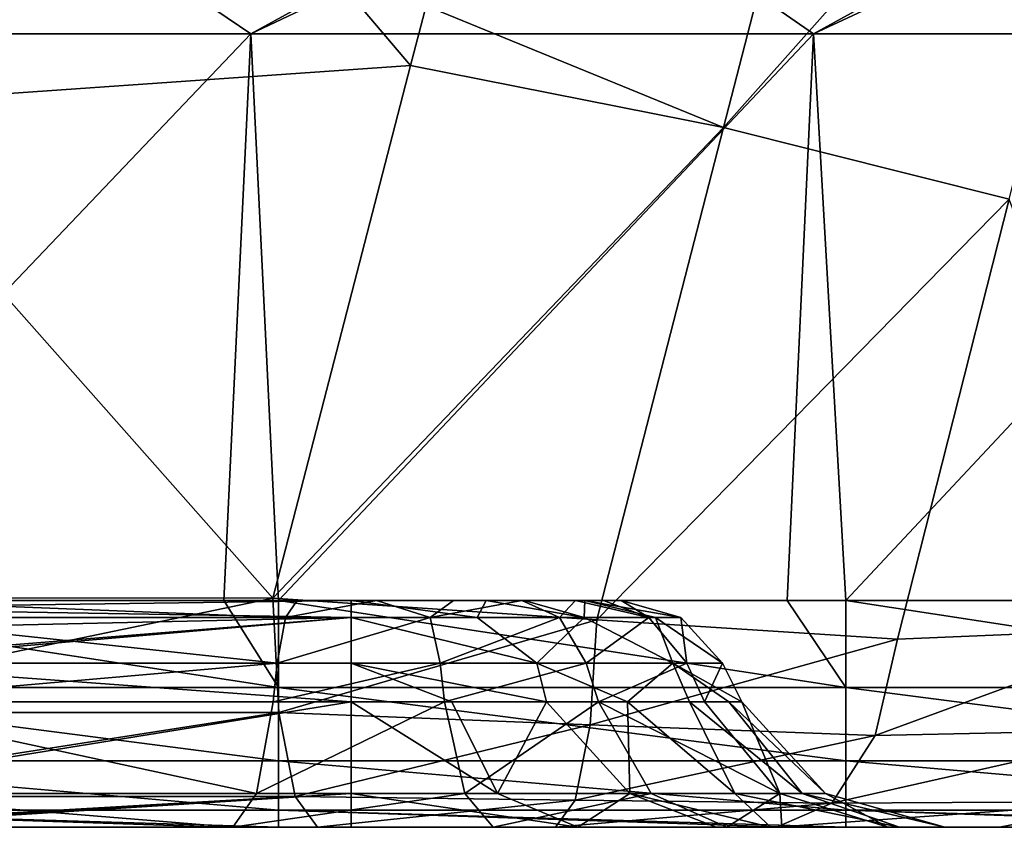
# Model space of a CAD drawing. Units: millimetres. Extents: x -252 to 252, y 0 to 160.
# Drawn here: x -186 to -177, y 0 to 7 of the extents above; entities that cross this region are included whole.
import ezdxf

# ---------------------------------------------------------------- set-up
doc = ezdxf.new("R2010")
doc.units = ezdxf.units.MM
doc.header["$LTSCALE"] = 65.185185
for name, color, linetype in [('1', 7, 'CONTINUOUS'), ('162', 7, 'CONTINUOUS'), ('195', 7, 'CONTINUOUS'), ('199', 7, 'CONTINUOUS'), ('2', 7, 'CONTINUOUS'), ('200', 7, 'CONTINUOUS'), ('201', 7, 'CONTINUOUS'), ('21', 7, 'CONTINUOUS'), ('27', 7, 'CONTINUOUS'), ('3', 7, 'CONTINUOUS'), ('62', 7, 'CONTINUOUS'), ('63', 7, 'CONTINUOUS'), ('64', 7, 'CONTINUOUS'), ('68', 7, 'CONTINUOUS'), ('69', 7, 'CONTINUOUS'), ('72', 7, 'CONTINUOUS'), ('73', 7, 'CONTINUOUS'), ('74', 7, 'CONTINUOUS'), ('75', 7, 'CONTINUOUS'), ('76', 7, 'CONTINUOUS'), ('80', 7, 'CONTINUOUS'), ('81', 7, 'CONTINUOUS'), ('82', 7, 'CONTINUOUS'), ('83', 7, 'CONTINUOUS'), ('84', 7, 'CONTINUOUS')]:
    doc.layers.add(name, color=color, linetype=linetype)

msp = doc.modelspace()

# ---------------------------------------------------------------- linework, layer by layer
at = {"layer": '1', "linetype": 'Continuous'}
for points in [[(-187.2204, 6.3679, 15.671), (-182.1585, 6.7182, 16.6914), (-186.0164, 11.257, 15.8049), (-187.2204, 6.3679, 15.671)], [(-182.1585, 6.7182, 16.6914), (-182.0204, 7.247, 16.7082), (-186.0164, 11.257, 15.8049), (-182.1585, 6.7182, 16.6914)], [(-187.2204, 6.3679, 15.671), (-183.3724, 2.0225, 16.5213), (-182.1585, 6.7182, 16.6914), (-187.2204, 6.3679, 15.671)], [(-187.8653, 2.0229, 15.605), (-183.3724, 2.0225, 16.5213), (-187.2204, 6.3679, 15.671), (-187.8653, 2.0229, 15.605)]]:
    msp.add_3dface(points, dxfattribs=at)
at = {"layer": '162', "linetype": 'Continuous'}
msp.add_3dface([(-176.8806, 5.5398, 15.6197), (-177.864, 1.66, 15.4649), (-175.4733, 1.7606, 14.3432), (-176.8806, 5.5398, 15.6197)], dxfattribs=at)
at = {"layer": '195', "linetype": 'Continuous'}
for points in [[(-188.3286, 2, -30), (-183.8039, 2, -30), (-183.3236, 1.2346, -29.8478), (-188.3286, 2, -30)], [(-188.3286, 1.2346, -29.8478), (-188.3286, 2, -30), (-183.3236, 1.2346, -29.8478), (-188.3286, 1.2346, -29.8478)], [(-183.8039, 2, -30), (-183.3236, 2, -30), (-183.3236, 1.2346, -29.8478), (-183.8039, 2, -30)], [(-183.3236, 2, -30), (-178.8362, 2, -30), (-178.3186, 1.2346, -29.8478), (-183.3236, 2, -30)], [(-183.3236, 1.2346, -29.8478), (-183.3236, 2, -30), (-178.3186, 1.2346, -29.8478), (-183.3236, 1.2346, -29.8478)], [(-178.8362, 2, -30), (-178.3186, 2, -30), (-178.3186, 1.2346, -29.8478), (-178.8362, 2, -30)], [(-178.3186, 2, -30), (-173.8685, 2, -30), (-173.3136, 1.2346, -29.8478), (-178.3186, 2, -30)], [(-178.3186, 1.2346, -29.8478), (-178.3186, 2, -30), (-173.3136, 1.2346, -29.8478), (-178.3186, 1.2346, -29.8478)], [(-188.3286, 0.5858, -29.4142), (-188.3286, 1.2346, -29.8478), (-183.3236, 0.5858, -29.4142), (-188.3286, 0.5858, -29.4142)], [(-183.3236, 0.5858, -29.4142), (-188.3286, 1.2346, -29.8478), (-183.3236, 1.2346, -29.8478), (-183.3236, 0.5858, -29.4142)], [(-183.3236, 0.5858, -29.4142), (-183.3236, 1.2346, -29.8478), (-178.3186, 0.5858, -29.4142), (-183.3236, 0.5858, -29.4142)], [(-178.3186, 0.5858, -29.4142), (-183.3236, 1.2346, -29.8478), (-178.3186, 1.2346, -29.8478), (-178.3186, 0.5858, -29.4142)], [(-178.3186, 0.5858, -29.4142), (-178.3186, 1.2346, -29.8478), (-173.3136, 0.5858, -29.4142), (-178.3186, 0.5858, -29.4142)], [(-173.3136, 0.5858, -29.4142), (-178.3186, 1.2346, -29.8478), (-173.3136, 1.2346, -29.8478), (-173.3136, 0.5858, -29.4142)], [(-188.3286, 0.1522, -28.7654), (-188.3286, 0.5858, -29.4142), (-183.3236, 0.1522, -28.7654), (-188.3286, 0.1522, -28.7654)], [(-183.3236, 0.1522, -28.7654), (-188.3286, 0.5858, -29.4142), (-183.3236, 0.5858, -29.4142), (-183.3236, 0.1522, -28.7654)], [(-183.3236, 0.1522, -28.7654), (-183.3236, 0.5858, -29.4142), (-178.3186, 0.1522, -28.7654), (-183.3236, 0.1522, -28.7654)], [(-178.3186, 0.1522, -28.7654), (-183.3236, 0.5858, -29.4142), (-178.3186, 0.5858, -29.4142), (-178.3186, 0.1522, -28.7654)], [(-178.3186, 0.1522, -28.7654), (-178.3186, 0.5858, -29.4142), (-173.3136, 0.1522, -28.7654), (-178.3186, 0.1522, -28.7654)], [(-173.3136, 0.1522, -28.7654), (-178.3186, 0.5858, -29.4142), (-173.3136, 0.5858, -29.4142), (-173.3136, 0.1522, -28.7654)], [(-183.3236, 0, -28), (-183.8039, 0, -28), (-188.3286, 0.1522, -28.7654), (-183.3236, 0, -28)], [(-183.3236, 0, -28), (-188.3286, 0.1522, -28.7654), (-183.3236, 0.1522, -28.7654), (-183.3236, 0, -28)], [(-183.8039, 0, -28), (-188.3286, 0, -28), (-188.3286, 0.1522, -28.7654), (-183.8039, 0, -28)], [(-178.3186, 0, -28), (-178.8362, 0, -28), (-183.3236, 0.1522, -28.7654), (-178.3186, 0, -28)], [(-178.3186, 0, -28), (-183.3236, 0.1522, -28.7654), (-178.3186, 0.1522, -28.7654), (-178.3186, 0, -28)], [(-178.8362, 0, -28), (-183.3236, 0, -28), (-183.3236, 0.1522, -28.7654), (-178.8362, 0, -28)], [(-173.3136, 0, -28), (-173.8685, 0, -28), (-178.3186, 0.1522, -28.7654), (-173.3136, 0, -28)], [(-173.3136, 0, -28), (-178.3186, 0.1522, -28.7654), (-173.3136, 0.1522, -28.7654), (-173.3136, 0, -28)], [(-173.8685, 0, -28), (-178.3186, 0, -28), (-178.3186, 0.1522, -28.7654), (-173.8685, 0, -28)]]:
    msp.add_3dface(points, dxfattribs=at)
at = {"layer": '199', "linetype": 'Continuous'}
for points in [[(-183.3724, 2.0225, 16.5213), (-187.8653, 2.0229, 15.605), (-188.2215, 1.0133, 15.2657), (-183.3724, 2.0225, 16.5213)], [(-183.3724, 2.0225, 16.5213), (-188.2215, 1.0133, 15.2657), (-183.3209, 1.013, 16.2661), (-183.3724, 2.0225, 16.5213)], [(-188.2215, 1.0133, 15.2657), (-188.073, 0.2718, 14.5479), (-183.3209, 1.013, 16.2661), (-188.2215, 1.0133, 15.2657)], [(-183.3209, 1.013, 16.2661), (-188.073, 0.2718, 14.5479), (-183.1761, 0.2717, 15.5475), (-183.3209, 1.013, 16.2661)], [(-188.073, 0.2718, 14.5479), (-187.8692, 0, 13.5622), (-183.1761, 0.2717, 15.5475), (-188.073, 0.2718, 14.5479)], [(-187.8692, 0, 13.5622), (-187.4609, 0, 13.6466), (-183.1761, 0.2717, 15.5475), (-187.8692, 0, 13.5622)], [(-187.4609, 0, 13.6466), (-182.9774, 0, 14.5608), (-183.1761, 0.2717, 15.5475), (-187.4609, 0, 13.6466)]]:
    msp.add_3dface(points, dxfattribs=at)
at = {"layer": '2', "linetype": 'Continuous'}
for points in [[(-183.8039, 0, -28), (-185.685, 0, -27.0622), (-188.3286, 0, -28), (-183.8039, 0, -28)], [(-187.594, 0, 8.7741), (-183.7259, 0, 9.5684), (-186.0623, 0, 12.9778), (-187.594, 0, 8.7741)], [(-186.0623, 0, 12.9778), (-182.9774, 0, 14.5608), (-187.4609, 0, 13.6466), (-186.0623, 0, 12.9778)], [(-187.3466, 0, -23.2361), (-185.685, 0, -27.0622), (-182.6833, 0, -23.2361), (-187.3466, 0, -23.2361)], [(-186.0623, 0, 12.9778), (-183.7259, 0, 9.5684), (-181.4615, 0, 12.9778), (-186.0623, 0, 12.9778)], [(-186.0623, 0, 12.9778), (-181.4615, 0, 12.9778), (-182.9774, 0, 14.5608), (-186.0623, 0, 12.9778)], [(-185.685, 0, -27.0622), (-180.7334, 0, -27.0622), (-182.6833, 0, -23.2361), (-185.685, 0, -27.0622)], [(-180.7334, 0, -27.0622), (-185.685, 0, -27.0622), (-183.3236, 0, -28), (-180.7334, 0, -27.0622)], [(-183.3236, 0, -28), (-185.685, 0, -27.0622), (-183.8039, 0, -28), (-183.3236, 0, -28)], [(-183.7259, 0, 9.5684), (-181.4293, 0, 9.5208), (-181.4615, 0, 12.9778), (-183.7259, 0, 9.5684)], [(-178.8362, 0, -28), (-180.7334, 0, -27.0622), (-183.3236, 0, -28), (-178.8362, 0, -28)], [(-182.9774, 0, 14.5608), (-181.4615, 0, 12.9778), (-180.8791, 0, 14.5783), (-182.9774, 0, 14.5608)], [(-182.6833, 0, -23.2361), (-180.7334, 0, -27.0622), (-180.6825, 0, -22.8387), (-182.6833, 0, -23.2361)], [(-179.3694, 0, 8.4911), (-178.8835, 0, 8.0396), (-181.4615, 0, 12.9778), (-179.3694, 0, 8.4911)], [(-181.4615, 0, 12.9778), (-178.8835, 0, 8.0396), (-176.9635, 0, 12.7789), (-181.4615, 0, 12.9778)], [(-181.4293, 0, 9.5208), (-179.3694, 0, 8.4911), (-181.4615, 0, 12.9778), (-181.4293, 0, 9.5208)], [(-181.4615, 0, 12.9778), (-176.9635, 0, 12.7789), (-180.8791, 0, 14.5783), (-181.4615, 0, 12.9778)], [(-180.8791, 0, 14.5783), (-176.9635, 0, 12.7789), (-178.9316, 0, 13.8082), (-180.8791, 0, 14.5783)], [(-180.7334, 0, -27.0622), (-175.7818, 0, -27.0622), (-180.6825, 0, -22.8387), (-180.7334, 0, -27.0622)], [(-175.7818, 0, -27.0622), (-180.7334, 0, -27.0622), (-178.3186, 0, -28), (-175.7818, 0, -27.0622)], [(-178.3186, 0, -28), (-180.7334, 0, -27.0622), (-178.8362, 0, -28), (-178.3186, 0, -28)], [(-180.6825, 0, -22.8387), (-175.7818, 0, -27.0622), (-179.4623, 0, -22.1281), (-180.6825, 0, -22.8387)], [(-179.4623, 0, -22.1281), (-175.7818, 0, -27.0622), (-174.8536, 0, -22.0572), (-179.4623, 0, -22.1281)], [(-179.4623, 0, -22.1281), (-174.8536, 0, -22.0572), (-178.9812, 0, -21.7028), (-179.4623, 0, -22.1281)], [(-178.9812, 0, -21.7028), (-174.8536, 0, -22.0572), (-177.8451, 0, -20.0019), (-178.9812, 0, -21.7028)], [(-178.8835, 0, 8.0396), (-174.7188, 0, 7.9728), (-176.9635, 0, 12.7789), (-178.8835, 0, 8.0396)], [(-174.7188, 0, 7.9728), (-178.8835, 0, 8.0396), (-177.9505, 0, 6.6768), (-174.7188, 0, 7.9728)], [(-173.8685, 0, -28), (-175.7818, 0, -27.0622), (-178.3186, 0, -28), (-173.8685, 0, -28)], [(-177.4472, 0, 4.4372), (-174.7188, 0, 7.9728), (-177.9505, 0, 6.6768), (-177.4472, 0, 4.4372)], [(-177.8451, 0, -20.0019), (-174.8536, 0, -22.0572), (-177.4472, 0, -18), (-177.8451, 0, -20.0019)], [(-172.7481, 0, 2.9678), (-174.7188, 0, 7.9728), (-177.4472, 0, 4.4372), (-172.7481, 0, 2.9678)], [(-177.4472, 0, 2.9678), (-172.7481, 0, 2.9678), (-177.4472, 0, 4.4372), (-177.4472, 0, 2.9678)], [(-172.7481, 0, 2.9678), (-177.4472, 0, 2.9678), (-172.7481, 0, -2.0372), (-172.7481, 0, 2.9678)], [(-172.7481, 0, -2.0372), (-177.4472, 0, 2.9678), (-177.4472, 0, -0.5628), (-172.7481, 0, -2.0372)], [(-177.4472, 0, -18), (-174.8536, 0, -22.0572), (-177.4472, 0, -17.0522), (-177.4472, 0, -18)], [(-177.4472, 0, -17.0522), (-174.8536, 0, -22.0572), (-172.7481, 0, -17.0522), (-177.4472, 0, -17.0522)], [(-177.4472, 0, -17.0522), (-172.7481, 0, -17.0522), (-177.4472, 0, -15.5778), (-177.4472, 0, -17.0522)], [(-177.4472, 0, -15.5778), (-172.7481, 0, -17.0522), (-177.4472, 0, -12.0472), (-177.4472, 0, -15.5778)], [(-177.4472, 0, -12.0472), (-172.7481, 0, -17.0522), (-172.7481, 0, -12.0472), (-177.4472, 0, -12.0472)], [(-177.4472, 0, -12.0472), (-172.7481, 0, -12.0472), (-177.4472, 0, -10.5728), (-177.4472, 0, -12.0472)], [(-177.4472, 0, -10.5728), (-172.7481, 0, -12.0472), (-177.4472, 0, -7.0422), (-177.4472, 0, -10.5728)], [(-177.4472, 0, -7.0422), (-172.7481, 0, -12.0472), (-172.7481, 0, -7.0422), (-177.4472, 0, -7.0422)], [(-177.4472, 0, -7.0422), (-172.7481, 0, -7.0422), (-177.4472, 0, -5.5678), (-177.4472, 0, -7.0422)], [(-177.4472, 0, -5.5678), (-172.7481, 0, -7.0422), (-177.4472, 0, -2.0372), (-177.4472, 0, -5.5678)], [(-177.4472, 0, -2.0372), (-172.7481, 0, -7.0422), (-172.7481, 0, -2.0372), (-177.4472, 0, -2.0372)], [(-177.4472, 0, -2.0372), (-172.7481, 0, -2.0372), (-177.4472, 0, -0.5628), (-177.4472, 0, -2.0372)], [(-176.9635, 0, 12.7789), (-174.7188, 0, 7.9728), (-176.0926, 0, 12.4567), (-176.9635, 0, 12.7789)]]:
    msp.add_3dface(points, dxfattribs=at)
at = {"layer": '200', "linetype": 'Continuous'}
for points in [[(-180.5168, 1.8292, 16.5378), (-183.3724, 2.0225, 16.5213), (-183.3209, 1.013, 16.2661), (-180.5168, 1.8292, 16.5378)], [(-180.5168, 1.8292, 16.5378), (-183.3209, 1.013, 16.2661), (-180.5751, 0.903, 16.2227), (-180.5168, 1.8292, 16.5378)], [(-177.864, 1.66, 15.4649), (-180.5168, 1.8292, 16.5378), (-180.5751, 0.903, 16.2227), (-177.864, 1.66, 15.4649)], [(-177.864, 1.66, 15.4649), (-180.5751, 0.903, 16.2227), (-178.061, 0.8096, 15.1592), (-177.864, 1.66, 15.4649)], [(-183.3209, 1.013, 16.2661), (-183.1761, 0.2717, 15.5475), (-180.5751, 0.903, 16.2227), (-183.3209, 1.013, 16.2661)], [(-183.1761, 0.2717, 15.5475), (-180.7064, 0.2402, 15.5127), (-180.5751, 0.903, 16.2227), (-183.1761, 0.2717, 15.5475)], [(-180.5751, 0.903, 16.2227), (-180.7064, 0.2402, 15.5127), (-178.061, 0.8096, 15.1592), (-180.5751, 0.903, 16.2227)], [(-178.061, 0.8096, 15.1592), (-180.7064, 0.2402, 15.5127), (-178.4442, 0.2138, 14.5646), (-178.061, 0.8096, 15.1592)], [(-183.1761, 0.2717, 15.5475), (-182.9774, 0, 14.5608), (-180.7064, 0.2402, 15.5127), (-183.1761, 0.2717, 15.5475)], [(-182.9774, 0, 14.5608), (-180.8791, 0, 14.5783), (-180.7064, 0.2402, 15.5127), (-182.9774, 0, 14.5608)], [(-180.7064, 0.2402, 15.5127), (-180.8791, 0, 14.5783), (-178.4442, 0.2138, 14.5646), (-180.7064, 0.2402, 15.5127)], [(-180.8791, 0, 14.5783), (-178.9316, 0, 13.8082), (-178.4442, 0.2138, 14.5646), (-180.8791, 0, 14.5783)]]:
    msp.add_3dface(points, dxfattribs=at)
at = {"layer": '201', "linetype": 'Continuous'}
for points in [[(-175.4733, 1.7606, 14.3432), (-177.864, 1.66, 15.4649), (-178.061, 0.8096, 15.1592), (-175.4733, 1.7606, 14.3432)], [(-175.4733, 1.7606, 14.3432), (-178.061, 0.8096, 15.1592), (-175.5648, 0.8641, 14.016), (-175.4733, 1.7606, 14.3432)], [(-178.061, 0.8096, 15.1592), (-178.4442, 0.2138, 14.5646), (-175.5648, 0.8641, 14.016), (-178.061, 0.8096, 15.1592)], [(-178.4442, 0.2138, 14.5646), (-175.7878, 0.2283, 13.3333), (-175.5648, 0.8641, 14.016), (-178.4442, 0.2138, 14.5646)], [(-178.9316, 0, 13.8082), (-176.9635, 0, 12.7789), (-175.7878, 0.2283, 13.3333), (-178.9316, 0, 13.8082)], [(-178.4442, 0.2138, 14.5646), (-178.9316, 0, 13.8082), (-175.7878, 0.2283, 13.3333), (-178.4442, 0.2138, 14.5646)], [(-176.9635, 0, 12.7789), (-176.0926, 0, 12.4567), (-175.7878, 0.2283, 13.3333), (-176.9635, 0, 12.7789)]]:
    msp.add_3dface(points, dxfattribs=at)
at = {"layer": '21', "linetype": 'Continuous'}
for points in [[(-190.4974, 2, 5.2501), (-189.5971, 2, 0.2443), (-185.5229, 2, 5.2493), (-190.4974, 2, 5.2501)], [(-190.4974, 2, 5.2501), (-185.5229, 2, 5.2493), (-187.0488, 2, 5.9724), (-190.4974, 2, 5.2501)], [(-185.5841, 2, -19.7757), (-189.6615, 2, -14.7707), (-189.9629, 2, -19.7757), (-185.5841, 2, -19.7757)], [(-185.5841, 2, -19.7757), (-189.9629, 2, -19.7757), (-187.3466, 2, -20.382), (-185.5841, 2, -19.7757)], [(-184.9814, 2, -4.7607), (-189.5971, 2, 0.2443), (-189.6615, 2, -4.7607), (-184.9814, 2, -4.7607)], [(-184.9814, 2, -4.7607), (-189.6615, 2, -4.7607), (-184.9814, 2, -9.7657), (-184.9814, 2, -4.7607)], [(-184.9814, 2, -9.7657), (-189.6615, 2, -4.7607), (-189.6615, 2, -9.7657), (-184.9814, 2, -9.7657)], [(-184.9814, 2, -9.7657), (-189.6615, 2, -9.7657), (-184.9814, 2, -14.7707), (-184.9814, 2, -9.7657)], [(-184.9814, 2, -14.7707), (-189.6615, 2, -9.7657), (-189.6615, 2, -14.7707), (-184.9814, 2, -14.7707)], [(-184.9814, 2, -14.7707), (-189.6615, 2, -14.7707), (-185.5841, 2, -19.7757), (-184.9814, 2, -14.7707)], [(-184.9492, 2, 0.2443), (-189.5971, 2, 0.2443), (-184.9814, 2, -4.7607), (-184.9492, 2, 0.2443)], [(-189.5971, 2, 0.2443), (-184.9492, 2, 0.2443), (-185.5229, 2, 5.2493), (-189.5971, 2, 0.2443)], [(-182.6833, 2, -20.382), (-185.5841, 2, -19.7757), (-187.3466, 2, -20.382), (-182.6833, 2, -20.382)], [(-187.0488, 2, 5.9724), (-185.5229, 2, 5.2493), (-183.1576, 2, 6.7714), (-187.0488, 2, 5.9724)], [(-181.1561, 2, -19.828), (-184.9814, 2, -14.7707), (-185.5841, 2, -19.7757), (-181.1561, 2, -19.828)], [(-181.1561, 2, -19.828), (-185.5841, 2, -19.7757), (-181.4924, 2, -20.0629), (-181.1561, 2, -19.828)], [(-181.4924, 2, -20.0629), (-185.5841, 2, -19.7757), (-182.6833, 2, -20.382), (-181.4924, 2, -20.0629)], [(-185.5229, 2, 5.2493), (-184.9492, 2, 0.2443), (-180.4553, 2, 5.2797), (-185.5229, 2, 5.2493)], [(-185.5229, 2, 5.2493), (-180.4553, 2, 5.2797), (-183.1576, 2, 6.7714), (-185.5229, 2, 5.2493)], [(-180.3013, 2, -4.7607), (-184.9492, 2, 0.2443), (-184.9814, 2, -4.7607), (-180.3013, 2, -4.7607)], [(-180.3013, 2, -4.7607), (-184.9814, 2, -4.7607), (-180.3013, 2, -5.5678), (-180.3013, 2, -4.7607)], [(-180.3013, 2, -5.5678), (-184.9814, 2, -4.7607), (-180.3013, 2, -9.7657), (-180.3013, 2, -5.5678)], [(-180.3013, 2, -9.7657), (-184.9814, 2, -4.7607), (-184.9814, 2, -9.7657), (-180.3013, 2, -9.7657)], [(-180.3013, 2, -9.7657), (-184.9814, 2, -9.7657), (-180.3013, 2, -10.5728), (-180.3013, 2, -9.7657)], [(-180.3013, 2, -10.5728), (-184.9814, 2, -9.7657), (-180.3013, 2, -14.7707), (-180.3013, 2, -10.5728)], [(-180.3013, 2, -14.7707), (-184.9814, 2, -9.7657), (-184.9814, 2, -14.7707), (-180.3013, 2, -14.7707)], [(-180.3013, 2, -14.7707), (-184.9814, 2, -14.7707), (-180.3013, 2, -15.5778), (-180.3013, 2, -14.7707)], [(-180.3013, 2, -15.5778), (-184.9814, 2, -14.7707), (-180.3013, 2, -18), (-180.3013, 2, -15.5778)], [(-180.3013, 2, -18), (-184.9814, 2, -14.7707), (-180.6203, 2, -19.1908), (-180.3013, 2, -18)], [(-180.6203, 2, -19.1908), (-184.9814, 2, -14.7707), (-181.1561, 2, -19.828), (-180.6203, 2, -19.1908)], [(-180.3013, 2, 0.2443), (-184.9492, 2, 0.2443), (-180.3013, 2, -0.5628), (-180.3013, 2, 0.2443)], [(-184.9492, 2, 0.2443), (-180.3013, 2, 0.2443), (-180.4553, 2, 5.2797), (-184.9492, 2, 0.2443)], [(-180.3013, 2, -0.5628), (-184.9492, 2, 0.2443), (-180.3013, 2, -4.7607), (-180.3013, 2, -0.5628)], [(-183.1576, 2, 6.7714), (-180.4553, 2, 5.2797), (-182.4585, 2, 6.8085), (-183.1576, 2, 6.7714)], [(-182.4585, 2, 6.8085), (-180.4553, 2, 5.2797), (-181.7781, 2, 6.6404), (-182.4585, 2, 6.8085)], [(-181.7781, 2, 6.6404), (-180.4553, 2, 5.2797), (-181.1761, 2, 6.2816), (-181.7781, 2, 6.6404)], [(-181.1761, 2, 6.2816), (-180.4553, 2, 5.2797), (-180.7045, 2, 5.763), (-181.1761, 2, 6.2816)], [(-180.4553, 2, 5.2797), (-180.3013, 2, 0.2443), (-180.3013, 2, 4.4372), (-180.4553, 2, 5.2797)]]:
    msp.add_3dface(points, dxfattribs=at)
at = {"layer": '27', "linetype": 'Continuous'}
for points in [[(-182.0204, 7.247, 16.7082), (-179.3984, 6.1735, 16.6959), (-178.1454, 11.0305, 16.8395), (-182.0204, 7.247, 16.7082)], [(-178.1454, 11.0305, 16.8395), (-179.3984, 6.1735, 16.6959), (-175.6488, 10.394, 15.7908), (-178.1454, 11.0305, 16.8395)], [(-179.3984, 6.1735, 16.6959), (-176.8806, 5.5398, 15.6197), (-175.6488, 10.394, 15.7908), (-179.3984, 6.1735, 16.6959)], [(-182.0204, 7.247, 16.7082), (-182.1585, 6.7182, 16.6914), (-179.3984, 6.1735, 16.6959), (-182.0204, 7.247, 16.7082)], [(-182.1585, 6.7182, 16.6914), (-183.3724, 2.0225, 16.5213), (-179.3984, 6.1735, 16.6959), (-182.1585, 6.7182, 16.6914)], [(-183.3724, 2.0225, 16.5213), (-180.5168, 1.8292, 16.5378), (-179.3984, 6.1735, 16.6959), (-183.3724, 2.0225, 16.5213)], [(-179.3984, 6.1735, 16.6959), (-180.5168, 1.8292, 16.5378), (-176.8806, 5.5398, 15.6197), (-179.3984, 6.1735, 16.6959)], [(-180.5168, 1.8292, 16.5378), (-177.864, 1.66, 15.4649), (-176.8806, 5.5398, 15.6197), (-180.5168, 1.8292, 16.5378)]]:
    msp.add_3dface(points, dxfattribs=at)
at = {"layer": '3', "linetype": 'Continuous'}
for points in [[(-188.5276, 7, -30), (-185.626, 8.3944, -30), (-183.5663, 7, -30), (-188.5276, 7, -30)], [(-185.626, 8.3944, -30), (-181.0247, 8.3944, -30), (-183.5663, 7, -30), (-185.626, 8.3944, -30)], [(-181.0247, 8.3944, -30), (-180.621, 8.3944, -30), (-183.5663, 7, -30), (-181.0247, 8.3944, -30)], [(-183.5663, 7, -30), (-180.621, 8.3944, -30), (-178.6051, 7, -30), (-183.5663, 7, -30)], [(-180.621, 8.3944, -30), (-176.0651, 8.3944, -30), (-178.6051, 7, -30), (-180.621, 8.3944, -30)], [(-176.0651, 8.3944, -30), (-175.616, 8.3944, -30), (-178.6051, 7, -30), (-176.0651, 8.3944, -30)], [(-178.6051, 7, -30), (-175.616, 8.3944, -30), (-173.6438, 7, -30), (-178.6051, 7, -30)], [(-188.5276, 7, -30), (-183.5663, 7, -30), (-188.3286, 2, -30), (-188.5276, 7, -30)], [(-188.3286, 2, -30), (-183.5663, 7, -30), (-183.8039, 2, -30), (-188.3286, 2, -30)], [(-183.8039, 2, -30), (-183.5663, 7, -30), (-183.3236, 2, -30), (-183.8039, 2, -30)], [(-183.5663, 7, -30), (-178.6051, 7, -30), (-183.3236, 2, -30), (-183.5663, 7, -30)], [(-183.3236, 2, -30), (-178.6051, 7, -30), (-178.8362, 2, -30), (-183.3236, 2, -30)], [(-178.8362, 2, -30), (-178.6051, 7, -30), (-178.3186, 2, -30), (-178.8362, 2, -30)], [(-178.6051, 7, -30), (-173.6438, 7, -30), (-178.3186, 2, -30), (-178.6051, 7, -30)], [(-178.3186, 2, -30), (-173.6438, 7, -30), (-173.8685, 2, -30), (-178.3186, 2, -30)]]:
    msp.add_3dface(points, dxfattribs=at)
at = {"layer": '62', "linetype": 'Continuous'}
for points in [[(-179.2361, 1.1056, -0.0503), (-179.2361, 1.1056, 4.4372), (-179.4069, 1.4472, -0.0503), (-179.2361, 1.1056, -0.0503)], [(-179.4069, 1.4472, -0.0503), (-179.2361, 1.1056, 4.4372), (-179.4069, 1.4472, 4.4372), (-179.4069, 1.4472, -0.0503)], [(-179.2361, 1.1056, -0.5628), (-179.2361, 1.1056, -0.0503), (-179.4069, 1.4472, -0.5628), (-179.2361, 1.1056, -0.5628)], [(-179.4069, 1.4472, -0.5628), (-179.2361, 1.1056, -0.0503), (-179.4069, 1.4472, -0.0503), (-179.4069, 1.4472, -0.5628)], [(-179.2361, 1.1056, -4.5377), (-179.2361, 1.1056, -0.5628), (-179.4069, 1.4472, -4.5377), (-179.2361, 1.1056, -4.5377)], [(-179.4069, 1.4472, -4.5377), (-179.2361, 1.1056, -0.5628), (-179.4069, 1.4472, -0.5628), (-179.4069, 1.4472, -4.5377)], [(-179.2361, 1.1056, -5.5678), (-179.2361, 1.1056, -4.5377), (-179.4069, 1.4472, -5.5678), (-179.2361, 1.1056, -5.5678)], [(-179.4069, 1.4472, -5.5678), (-179.2361, 1.1056, -4.5377), (-179.4069, 1.4472, -4.5377), (-179.4069, 1.4472, -5.5678)], [(-179.2361, 1.1056, -9.0251), (-179.2361, 1.1056, -5.5678), (-179.4069, 1.4472, -9.0251), (-179.2361, 1.1056, -9.0251)], [(-179.4069, 1.4472, -9.0251), (-179.2361, 1.1056, -5.5678), (-179.4069, 1.4472, -5.5678), (-179.4069, 1.4472, -9.0251)], [(-179.2361, 1.1056, -10.5728), (-179.2361, 1.1056, -9.0251), (-179.4069, 1.4472, -10.5728), (-179.2361, 1.1056, -10.5728)], [(-179.4069, 1.4472, -10.5728), (-179.2361, 1.1056, -9.0251), (-179.4069, 1.4472, -9.0251), (-179.4069, 1.4472, -10.5728)], [(-179.2361, 1.1056, -13.5126), (-179.2361, 1.1056, -10.5728), (-179.4069, 1.4472, -13.5126), (-179.2361, 1.1056, -13.5126)], [(-179.4069, 1.4472, -13.5126), (-179.2361, 1.1056, -10.5728), (-179.4069, 1.4472, -10.5728), (-179.4069, 1.4472, -13.5126)], [(-179.2361, 1.1056, -15.5778), (-179.2361, 1.1056, -13.5126), (-179.4069, 1.4472, -15.5778), (-179.2361, 1.1056, -15.5778)], [(-179.4069, 1.4472, -15.5778), (-179.2361, 1.1056, -13.5126), (-179.4069, 1.4472, -13.5126), (-179.4069, 1.4472, -15.5778)], [(-179.2361, 1.1056, -18), (-179.2361, 1.1056, -15.5778), (-179.4069, 1.4472, -18), (-179.2361, 1.1056, -18)], [(-179.4069, 1.4472, -18), (-179.2361, 1.1056, -15.5778), (-179.4069, 1.4472, -15.5778), (-179.4069, 1.4472, -18)]]:
    msp.add_3dface(points, dxfattribs=at)
at = {"layer": '63', "linetype": 'Continuous'}
for points in [[(-181.8575, 1.1056, 7.784), (-183.3697, 1.1056, 7.8153), (-181.897, 1.4472, 7.6178), (-181.8575, 1.1056, 7.784)], [(-181.897, 1.4472, 7.6178), (-183.3697, 1.1056, 7.8153), (-183.3357, 1.4472, 7.6479), (-181.897, 1.4472, 7.6178)], [(-180.61, 1.4472, 6.9741), (-181.8575, 1.1056, 7.784), (-181.897, 1.4472, 7.6178), (-180.61, 1.4472, 6.9741)], [(-180.5015, 1.1056, 7.1061), (-181.8575, 1.1056, 7.784), (-180.61, 1.4472, 6.9741), (-180.5015, 1.1056, 7.1061)], [(-179.7229, 1.4472, 5.8411), (-180.5015, 1.1056, 7.1061), (-180.61, 1.4472, 6.9741), (-179.7229, 1.4472, 5.8411)], [(-179.5674, 1.1056, 5.9118), (-180.5015, 1.1056, 7.1061), (-179.7229, 1.4472, 5.8411), (-179.5674, 1.1056, 5.9118)], [(-179.4069, 1.4472, 4.4372), (-179.5674, 1.1056, 5.9118), (-179.7229, 1.4472, 5.8411), (-179.4069, 1.4472, 4.4372)], [(-179.4069, 1.4472, 4.4372), (-179.2361, 1.1056, 4.4372), (-179.5674, 1.1056, 5.9118), (-179.4069, 1.4472, 4.4372)]]:
    msp.add_3dface(points, dxfattribs=at)
at = {"layer": '64', "linetype": 'Continuous'}
for points in [[(-183.3357, 1.4472, 7.6479), (-183.3697, 1.1056, 7.8153), (-187.2652, 1.1056, 7.0154), (-183.3357, 1.4472, 7.6479)], [(-183.3357, 1.4472, 7.6479), (-187.2652, 1.1056, 7.0154), (-187.17, 1.4472, 6.8607), (-183.3357, 1.4472, 7.6479)]]:
    msp.add_3dface(points, dxfattribs=at)
at = {"layer": '68', "linetype": 'Continuous'}
for points in [[(-187.3466, 1.1056, -21.4472), (-182.6833, 1.1056, -21.4472), (-187.3466, 1.4472, -21.2764), (-187.3466, 1.1056, -21.4472)], [(-187.3466, 1.4472, -21.2764), (-182.6833, 1.1056, -21.4472), (-182.6833, 1.4472, -21.2764), (-187.3466, 1.4472, -21.2764)]]:
    msp.add_3dface(points, dxfattribs=at)
at = {"layer": '69', "linetype": 'Continuous'}
for points in [[(-182.6833, 1.4472, -21.2764), (-182.6833, 1.1056, -21.4472), (-181.7948, 1.1056, -21.3307), (-182.6833, 1.4472, -21.2764)], [(-180.9605, 1.1056, -20.9859), (-182.6833, 1.4472, -21.2764), (-181.7948, 1.1056, -21.3307), (-180.9605, 1.1056, -20.9859)], [(-182.6833, 1.4472, -21.2764), (-180.9605, 1.1056, -20.9859), (-181.0451, 1.4472, -20.8374), (-182.6833, 1.4472, -21.2764)], [(-180.9605, 1.1056, -20.9859), (-180.246, 1.1056, -20.4378), (-181.0451, 1.4472, -20.8374), (-180.9605, 1.1056, -20.9859)], [(-181.0451, 1.4472, -20.8374), (-180.246, 1.1056, -20.4378), (-179.8459, 1.4472, -19.6382), (-181.0451, 1.4472, -20.8374)], [(-180.246, 1.1056, -20.4378), (-179.6978, 1.1056, -19.7234), (-179.8459, 1.4472, -19.6382), (-180.246, 1.1056, -20.4378)], [(-179.2361, 1.1056, -18), (-179.4069, 1.4472, -18), (-179.8459, 1.4472, -19.6382), (-179.2361, 1.1056, -18)], [(-179.3528, 1.1056, -18.8894), (-179.2361, 1.1056, -18), (-179.8459, 1.4472, -19.6382), (-179.3528, 1.1056, -18.8894)], [(-179.6978, 1.1056, -19.7234), (-179.3528, 1.1056, -18.8894), (-179.8459, 1.4472, -19.6382), (-179.6978, 1.1056, -19.7234)]]:
    msp.add_3dface(points, dxfattribs=at)
at = {"layer": '72', "linetype": 'Continuous'}
for points in [[(-182.6833, 2, -20.382), (-187.3466, 2, -20.382), (-187.6833, 1.9327, -20.7427), (-182.6833, 2, -20.382)], [(-182.6833, 1.8507, -20.9077), (-182.6833, 2, -20.382), (-187.6833, 1.9327, -20.7427), (-182.6833, 1.8507, -20.9077)], [(-187.6833, 1.7398, -21.0548), (-182.6833, 1.8507, -20.9077), (-187.6833, 1.9327, -20.7427), (-187.6833, 1.7398, -21.0548)], [(-187.6833, 1.4472, -21.2764), (-187.3466, 1.4472, -21.2764), (-182.6833, 1.8507, -20.9077), (-187.6833, 1.4472, -21.2764)], [(-187.6833, 1.4472, -21.2764), (-182.6833, 1.8507, -20.9077), (-187.6833, 1.7398, -21.0548), (-187.6833, 1.4472, -21.2764)], [(-187.3466, 1.4472, -21.2764), (-182.6833, 1.4472, -21.2764), (-182.6833, 1.8507, -20.9077), (-187.3466, 1.4472, -21.2764)]]:
    msp.add_3dface(points, dxfattribs=at)
at = {"layer": '73', "linetype": 'Continuous'}
for points in [[(-181.4924, 2, -20.0629), (-182.6833, 2, -20.382), (-181.5706, 1.8507, -20.6864), (-181.4924, 2, -20.0629)], [(-182.6833, 2, -20.382), (-182.6833, 1.8507, -20.9077), (-181.5706, 1.8507, -20.6864), (-182.6833, 2, -20.382)], [(-180.6272, 1.8507, -20.056), (-181.4924, 2, -20.0629), (-181.5706, 1.8507, -20.6864), (-180.6272, 1.8507, -20.056)], [(-181.1561, 2, -19.828), (-181.4924, 2, -20.0629), (-180.6272, 1.8507, -20.056), (-181.1561, 2, -19.828)], [(-180.6203, 2, -19.1908), (-181.1561, 2, -19.828), (-180.6272, 1.8507, -20.056), (-180.6203, 2, -19.1908)], [(-179.9969, 1.8507, -19.1127), (-180.6203, 2, -19.1908), (-180.6272, 1.8507, -20.056), (-179.9969, 1.8507, -19.1127)], [(-180.3013, 2, -18), (-180.6203, 2, -19.1908), (-179.7756, 1.8507, -18), (-180.3013, 2, -18)], [(-179.7756, 1.8507, -18), (-180.6203, 2, -19.1908), (-179.9969, 1.8507, -19.1127), (-179.7756, 1.8507, -18)], [(-182.6833, 1.4472, -21.2764), (-181.0451, 1.4472, -20.8374), (-182.6833, 1.8507, -20.9077), (-182.6833, 1.4472, -21.2764)], [(-182.6833, 1.8507, -20.9077), (-181.0451, 1.4472, -20.8374), (-181.5706, 1.8507, -20.6864), (-182.6833, 1.8507, -20.9077)], [(-181.0451, 1.4472, -20.8374), (-180.6272, 1.8507, -20.056), (-181.5706, 1.8507, -20.6864), (-181.0451, 1.4472, -20.8374)], [(-181.0451, 1.4472, -20.8374), (-179.8459, 1.4472, -19.6382), (-180.6272, 1.8507, -20.056), (-181.0451, 1.4472, -20.8374)], [(-179.8459, 1.4472, -19.6382), (-179.9969, 1.8507, -19.1127), (-180.6272, 1.8507, -20.056), (-179.8459, 1.4472, -19.6382)], [(-179.8459, 1.4472, -19.6382), (-179.4069, 1.4472, -18), (-179.9969, 1.8507, -19.1127), (-179.8459, 1.4472, -19.6382)], [(-179.4069, 1.4472, -18), (-179.7756, 1.8507, -18), (-179.9969, 1.8507, -19.1127), (-179.4069, 1.4472, -18)]]:
    msp.add_3dface(points, dxfattribs=at)
at = {"layer": '74', "linetype": 'Continuous'}
for points in [[(-180.3013, 2, 0.2443), (-180.3013, 2, -0.5628), (-179.7756, 1.8507, -0.5628), (-180.3013, 2, 0.2443)], [(-180.3013, 2, 4.4372), (-180.3013, 2, 0.2443), (-179.7756, 1.8507, -0.5628), (-180.3013, 2, 4.4372)], [(-180.3013, 2, -0.5628), (-180.3013, 2, -4.7607), (-179.7756, 1.8507, -5.5678), (-180.3013, 2, -0.5628)], [(-179.7756, 1.8507, -0.5628), (-180.3013, 2, -0.5628), (-179.7756, 1.8507, -5.5678), (-179.7756, 1.8507, -0.5628)], [(-180.3013, 2, -4.7607), (-180.3013, 2, -5.5678), (-179.7756, 1.8507, -5.5678), (-180.3013, 2, -4.7607)], [(-179.7756, 1.8507, 4.4372), (-180.3013, 2, 4.4372), (-179.7756, 1.8507, -0.5628), (-179.7756, 1.8507, 4.4372)], [(-180.3013, 2, -5.5678), (-180.3013, 2, -9.7657), (-179.7756, 1.8507, -10.5728), (-180.3013, 2, -5.5678)], [(-179.7756, 1.8507, -5.5678), (-180.3013, 2, -5.5678), (-179.7756, 1.8507, -10.5728), (-179.7756, 1.8507, -5.5678)], [(-180.3013, 2, -9.7657), (-180.3013, 2, -10.5728), (-179.7756, 1.8507, -10.5728), (-180.3013, 2, -9.7657)], [(-180.3013, 2, -10.5728), (-180.3013, 2, -14.7707), (-179.7756, 1.8507, -15.5778), (-180.3013, 2, -10.5728)], [(-179.7756, 1.8507, -10.5728), (-180.3013, 2, -10.5728), (-179.7756, 1.8507, -15.5778), (-179.7756, 1.8507, -10.5728)], [(-180.3013, 2, -14.7707), (-180.3013, 2, -15.5778), (-179.7756, 1.8507, -15.5778), (-180.3013, 2, -14.7707)], [(-180.3013, 2, -15.5778), (-180.3013, 2, -18), (-179.7756, 1.8507, -18), (-180.3013, 2, -15.5778)], [(-180.3013, 2, -15.5778), (-179.7756, 1.8507, -18), (-179.7756, 1.8507, -15.5778), (-180.3013, 2, -15.5778)], [(-179.4069, 1.4472, -18), (-179.4069, 1.4472, -15.5778), (-179.7756, 1.8507, -15.5778), (-179.4069, 1.4472, -18)], [(-179.7756, 1.8507, -18), (-179.4069, 1.4472, -18), (-179.7756, 1.8507, -15.5778), (-179.7756, 1.8507, -18)], [(-179.4069, 1.4472, -15.5778), (-179.4069, 1.4472, -13.5126), (-179.7756, 1.8507, -10.5728), (-179.4069, 1.4472, -15.5778)], [(-179.4069, 1.4472, -15.5778), (-179.7756, 1.8507, -10.5728), (-179.7756, 1.8507, -15.5778), (-179.4069, 1.4472, -15.5778)], [(-179.4069, 1.4472, -13.5126), (-179.4069, 1.4472, -10.5728), (-179.7756, 1.8507, -10.5728), (-179.4069, 1.4472, -13.5126)], [(-179.4069, 1.4472, -10.5728), (-179.4069, 1.4472, -9.0251), (-179.7756, 1.8507, -5.5678), (-179.4069, 1.4472, -10.5728)], [(-179.4069, 1.4472, -10.5728), (-179.7756, 1.8507, -5.5678), (-179.7756, 1.8507, -10.5728), (-179.4069, 1.4472, -10.5728)], [(-179.4069, 1.4472, -9.0251), (-179.4069, 1.4472, -5.5678), (-179.7756, 1.8507, -5.5678), (-179.4069, 1.4472, -9.0251)], [(-179.4069, 1.4472, -5.5678), (-179.4069, 1.4472, -4.5377), (-179.7756, 1.8507, -0.5628), (-179.4069, 1.4472, -5.5678)], [(-179.4069, 1.4472, -5.5678), (-179.7756, 1.8507, -0.5628), (-179.7756, 1.8507, -5.5678), (-179.4069, 1.4472, -5.5678)], [(-179.4069, 1.4472, -4.5377), (-179.4069, 1.4472, -0.5628), (-179.7756, 1.8507, -0.5628), (-179.4069, 1.4472, -4.5377)], [(-179.4069, 1.4472, -0.5628), (-179.4069, 1.4472, -0.0503), (-179.7756, 1.8507, 4.4372), (-179.4069, 1.4472, -0.5628)], [(-179.4069, 1.4472, -0.5628), (-179.7756, 1.8507, 4.4372), (-179.7756, 1.8507, -0.5628), (-179.4069, 1.4472, -0.5628)], [(-179.4069, 1.4472, -0.0503), (-179.4069, 1.4472, 4.4372), (-179.7756, 1.8507, 4.4372), (-179.4069, 1.4472, -0.0503)]]:
    msp.add_3dface(points, dxfattribs=at)
at = {"layer": '75', "linetype": 'Continuous'}
for points in [[(-183.1576, 2, 6.7714), (-182.4585, 2, 6.8085), (-183.2623, 1.8507, 7.2866), (-183.1576, 2, 6.7714)], [(-183.2623, 1.8507, 7.2866), (-182.4585, 2, 6.8085), (-181.9855, 1.8507, 7.2599), (-183.2623, 1.8507, 7.2866)], [(-182.4585, 2, 6.8085), (-181.7781, 2, 6.6404), (-181.9855, 1.8507, 7.2599), (-182.4585, 2, 6.8085)], [(-181.7781, 2, 6.6404), (-181.1761, 2, 6.2816), (-181.9855, 1.8507, 7.2599), (-181.7781, 2, 6.6404)], [(-181.9855, 1.8507, 7.2599), (-181.1761, 2, 6.2816), (-180.8433, 1.8507, 6.6886), (-181.9855, 1.8507, 7.2599)], [(-181.1761, 2, 6.2816), (-180.7045, 2, 5.763), (-180.8433, 1.8507, 6.6886), (-181.1761, 2, 6.2816)], [(-180.8433, 1.8507, 6.6886), (-180.7045, 2, 5.763), (-180.0561, 1.8507, 5.6831), (-180.8433, 1.8507, 6.6886)], [(-180.7045, 2, 5.763), (-180.4553, 2, 5.2797), (-180.0561, 1.8507, 5.6831), (-180.7045, 2, 5.763)], [(-180.4553, 2, 5.2797), (-180.3013, 2, 4.4372), (-180.0561, 1.8507, 5.6831), (-180.4553, 2, 5.2797)], [(-180.3013, 2, 4.4372), (-179.7756, 1.8507, 4.4372), (-180.0561, 1.8507, 5.6831), (-180.3013, 2, 4.4372)], [(-181.897, 1.4472, 7.6178), (-183.3357, 1.4472, 7.6479), (-181.9855, 1.8507, 7.2599), (-181.897, 1.4472, 7.6178)], [(-183.3357, 1.4472, 7.6479), (-183.2623, 1.8507, 7.2866), (-181.9855, 1.8507, 7.2599), (-183.3357, 1.4472, 7.6479)], [(-181.897, 1.4472, 7.6178), (-181.9855, 1.8507, 7.2599), (-180.8433, 1.8507, 6.6886), (-181.897, 1.4472, 7.6178)], [(-180.61, 1.4472, 6.9741), (-181.897, 1.4472, 7.6178), (-180.8433, 1.8507, 6.6886), (-180.61, 1.4472, 6.9741)], [(-180.61, 1.4472, 6.9741), (-180.8433, 1.8507, 6.6886), (-180.0561, 1.8507, 5.6831), (-180.61, 1.4472, 6.9741)], [(-179.7229, 1.4472, 5.8411), (-180.61, 1.4472, 6.9741), (-180.0561, 1.8507, 5.6831), (-179.7229, 1.4472, 5.8411)], [(-179.7756, 1.8507, 4.4372), (-179.7229, 1.4472, 5.8411), (-180.0561, 1.8507, 5.6831), (-179.7756, 1.8507, 4.4372)], [(-179.4069, 1.4472, 4.4372), (-179.7229, 1.4472, 5.8411), (-179.7756, 1.8507, 4.4372), (-179.4069, 1.4472, 4.4372)]]:
    msp.add_3dface(points, dxfattribs=at)
at = {"layer": '76', "linetype": 'Continuous'}
for points in [[(-187.0488, 2, 5.9724), (-183.2623, 1.8507, 7.2866), (-187.0952, 1.8507, 6.4997), (-187.0488, 2, 5.9724)], [(-187.0488, 2, 5.9724), (-183.1576, 2, 6.7714), (-183.2623, 1.8507, 7.2866), (-187.0488, 2, 5.9724)], [(-183.3357, 1.4472, 7.6479), (-187.17, 1.4472, 6.8607), (-187.0952, 1.8507, 6.4997), (-183.3357, 1.4472, 7.6479)], [(-183.2623, 1.8507, 7.2866), (-183.3357, 1.4472, 7.6479), (-187.0952, 1.8507, 6.4997), (-183.2623, 1.8507, 7.2866)]]:
    msp.add_3dface(points, dxfattribs=at)
at = {"layer": '80', "linetype": 'Continuous'}
for points in [[(-182.6833, 1.1056, -21.4472), (-187.3466, 1.1056, -21.4472), (-187.6833, 0.2987, -22.1846), (-182.6833, 1.1056, -21.4472)], [(-182.6833, 1.1056, -21.4472), (-187.6833, 0.2987, -22.1846), (-182.6833, 0.2987, -22.1846), (-182.6833, 1.1056, -21.4472)], [(-187.6833, 0, -23.2361), (-187.3466, 0, -23.2361), (-182.6833, 0.2987, -22.1846), (-187.6833, 0, -23.2361)], [(-187.6833, 0.2987, -22.1846), (-187.6833, 0, -23.2361), (-182.6833, 0.2987, -22.1846), (-187.6833, 0.2987, -22.1846)], [(-187.3466, 0, -23.2361), (-182.6833, 0, -23.2361), (-182.6833, 0.2987, -22.1846), (-187.3466, 0, -23.2361)]]:
    msp.add_3dface(points, dxfattribs=at)
at = {"layer": '81', "linetype": 'Continuous'}
for points in [[(-181.7948, 1.1056, -21.3307), (-182.6833, 1.1056, -21.4472), (-181.3902, 0.2987, -21.9798), (-181.7948, 1.1056, -21.3307)], [(-182.6833, 1.1056, -21.4472), (-182.6833, 0.2987, -22.1846), (-181.3902, 0.2987, -21.9798), (-182.6833, 1.1056, -21.4472)], [(-180.9605, 1.1056, -20.9859), (-181.7948, 1.1056, -21.3307), (-181.3902, 0.2987, -21.9798), (-180.9605, 1.1056, -20.9859)], [(-180.9605, 1.1056, -20.9859), (-181.3902, 0.2987, -21.9798), (-180.2237, 0.2987, -21.3854), (-180.9605, 1.1056, -20.9859)], [(-180.246, 1.1056, -20.4378), (-180.9605, 1.1056, -20.9859), (-180.2237, 0.2987, -21.3854), (-180.246, 1.1056, -20.4378)], [(-179.6978, 1.1056, -19.7234), (-180.246, 1.1056, -20.4378), (-179.2979, 0.2987, -20.4596), (-179.6978, 1.1056, -19.7234)], [(-180.246, 1.1056, -20.4378), (-180.2237, 0.2987, -21.3854), (-179.2979, 0.2987, -20.4596), (-180.246, 1.1056, -20.4378)], [(-179.3528, 1.1056, -18.8894), (-179.6978, 1.1056, -19.7234), (-178.7035, 0.2987, -19.2931), (-179.3528, 1.1056, -18.8894)], [(-179.6978, 1.1056, -19.7234), (-179.2979, 0.2987, -20.4596), (-178.7035, 0.2987, -19.2931), (-179.6978, 1.1056, -19.7234)], [(-179.2361, 1.1056, -18), (-179.3528, 1.1056, -18.8894), (-178.4987, 0.2987, -18), (-179.2361, 1.1056, -18)], [(-179.3528, 1.1056, -18.8894), (-178.7035, 0.2987, -19.2931), (-178.4987, 0.2987, -18), (-179.3528, 1.1056, -18.8894)], [(-182.6833, 0, -23.2361), (-180.6825, 0, -22.8387), (-182.6833, 0.2987, -22.1846), (-182.6833, 0, -23.2361)], [(-182.6833, 0.2987, -22.1846), (-180.6825, 0, -22.8387), (-181.3902, 0.2987, -21.9798), (-182.6833, 0.2987, -22.1846)], [(-181.3902, 0.2987, -21.9798), (-180.6825, 0, -22.8387), (-180.2237, 0.2987, -21.3854), (-181.3902, 0.2987, -21.9798)], [(-180.6825, 0, -22.8387), (-179.4623, 0, -22.1281), (-180.2237, 0.2987, -21.3854), (-180.6825, 0, -22.8387)], [(-179.4623, 0, -22.1281), (-178.9812, 0, -21.7028), (-180.2237, 0.2987, -21.3854), (-179.4623, 0, -22.1281)], [(-180.2237, 0.2987, -21.3854), (-178.9812, 0, -21.7028), (-179.2979, 0.2987, -20.4596), (-180.2237, 0.2987, -21.3854)], [(-178.9812, 0, -21.7028), (-177.8451, 0, -20.0019), (-179.2979, 0.2987, -20.4596), (-178.9812, 0, -21.7028)], [(-179.2979, 0.2987, -20.4596), (-177.8451, 0, -20.0019), (-178.7035, 0.2987, -19.2931), (-179.2979, 0.2987, -20.4596)], [(-177.8451, 0, -20.0019), (-177.4472, 0, -18), (-178.7035, 0.2987, -19.2931), (-177.8451, 0, -20.0019)], [(-178.7035, 0.2987, -19.2931), (-177.4472, 0, -18), (-178.4987, 0.2987, -18), (-178.7035, 0.2987, -19.2931)]]:
    msp.add_3dface(points, dxfattribs=at)
at = {"layer": '82', "linetype": 'Continuous'}
for points in [[(-179.2361, 1.1056, 4.4372), (-179.2361, 1.1056, -0.0503), (-178.4987, 0.2987, -0.5628), (-179.2361, 1.1056, 4.4372)], [(-179.2361, 1.1056, 4.4372), (-178.4987, 0.2987, -0.5628), (-178.4987, 0.2987, 4.4372), (-179.2361, 1.1056, 4.4372)], [(-179.2361, 1.1056, -0.0503), (-179.2361, 1.1056, -0.5628), (-178.4987, 0.2987, -0.5628), (-179.2361, 1.1056, -0.0503)], [(-179.2361, 1.1056, -0.5628), (-179.2361, 1.1056, -4.5377), (-178.4987, 0.2987, -5.5678), (-179.2361, 1.1056, -0.5628)], [(-178.4987, 0.2987, -0.5628), (-179.2361, 1.1056, -0.5628), (-178.4987, 0.2987, -5.5678), (-178.4987, 0.2987, -0.5628)], [(-179.2361, 1.1056, -4.5377), (-179.2361, 1.1056, -5.5678), (-178.4987, 0.2987, -5.5678), (-179.2361, 1.1056, -4.5377)], [(-179.2361, 1.1056, -5.5678), (-179.2361, 1.1056, -9.0251), (-178.4987, 0.2987, -10.5728), (-179.2361, 1.1056, -5.5678)], [(-178.4987, 0.2987, -5.5678), (-179.2361, 1.1056, -5.5678), (-178.4987, 0.2987, -10.5728), (-178.4987, 0.2987, -5.5678)], [(-179.2361, 1.1056, -9.0251), (-179.2361, 1.1056, -10.5728), (-178.4987, 0.2987, -10.5728), (-179.2361, 1.1056, -9.0251)], [(-179.2361, 1.1056, -10.5728), (-179.2361, 1.1056, -13.5126), (-178.4987, 0.2987, -15.5778), (-179.2361, 1.1056, -10.5728)], [(-178.4987, 0.2987, -10.5728), (-179.2361, 1.1056, -10.5728), (-178.4987, 0.2987, -15.5778), (-178.4987, 0.2987, -10.5728)], [(-179.2361, 1.1056, -13.5126), (-179.2361, 1.1056, -15.5778), (-178.4987, 0.2987, -15.5778), (-179.2361, 1.1056, -13.5126)], [(-179.2361, 1.1056, -15.5778), (-179.2361, 1.1056, -18), (-178.4987, 0.2987, -18), (-179.2361, 1.1056, -15.5778)], [(-179.2361, 1.1056, -15.5778), (-178.4987, 0.2987, -18), (-178.4987, 0.2987, -15.5778), (-179.2361, 1.1056, -15.5778)], [(-177.4472, 0, 2.9678), (-177.4472, 0, 4.4372), (-178.4987, 0.2987, 4.4372), (-177.4472, 0, 2.9678)], [(-177.4472, 0, -0.5628), (-177.4472, 0, 2.9678), (-178.4987, 0.2987, 4.4372), (-177.4472, 0, -0.5628)], [(-177.4472, 0, -18), (-177.4472, 0, -17.0522), (-178.4987, 0.2987, -15.5778), (-177.4472, 0, -18)], [(-178.4987, 0.2987, -18), (-177.4472, 0, -18), (-178.4987, 0.2987, -15.5778), (-178.4987, 0.2987, -18)], [(-177.4472, 0, -17.0522), (-177.4472, 0, -15.5778), (-178.4987, 0.2987, -15.5778), (-177.4472, 0, -17.0522)], [(-177.4472, 0, -15.5778), (-177.4472, 0, -12.0472), (-178.4987, 0.2987, -10.5728), (-177.4472, 0, -15.5778)], [(-177.4472, 0, -15.5778), (-178.4987, 0.2987, -10.5728), (-178.4987, 0.2987, -15.5778), (-177.4472, 0, -15.5778)], [(-177.4472, 0, -12.0472), (-177.4472, 0, -10.5728), (-178.4987, 0.2987, -10.5728), (-177.4472, 0, -12.0472)], [(-177.4472, 0, -10.5728), (-177.4472, 0, -7.0422), (-178.4987, 0.2987, -5.5678), (-177.4472, 0, -10.5728)], [(-177.4472, 0, -10.5728), (-178.4987, 0.2987, -5.5678), (-178.4987, 0.2987, -10.5728), (-177.4472, 0, -10.5728)], [(-177.4472, 0, -7.0422), (-177.4472, 0, -5.5678), (-178.4987, 0.2987, -5.5678), (-177.4472, 0, -7.0422)], [(-177.4472, 0, -5.5678), (-177.4472, 0, -2.0372), (-178.4987, 0.2987, -0.5628), (-177.4472, 0, -5.5678)], [(-177.4472, 0, -5.5678), (-178.4987, 0.2987, -0.5628), (-178.4987, 0.2987, -5.5678), (-177.4472, 0, -5.5678)], [(-177.4472, 0, -2.0372), (-177.4472, 0, -0.5628), (-178.4987, 0.2987, -0.5628), (-177.4472, 0, -2.0372)], [(-178.4987, 0.2987, -0.5628), (-177.4472, 0, -0.5628), (-178.4987, 0.2987, 4.4372), (-178.4987, 0.2987, -0.5628)]]:
    msp.add_3dface(points, dxfattribs=at)
at = {"layer": '83', "linetype": 'Continuous'}
for points in [[(-183.3697, 1.1056, 7.8153), (-181.8575, 1.1056, 7.784), (-183.5166, 0.2987, 8.538), (-183.3697, 1.1056, 7.8153)], [(-181.8575, 1.1056, 7.784), (-181.6791, 0.2987, 8.4995), (-183.5166, 0.2987, 8.538), (-181.8575, 1.1056, 7.784)], [(-181.8575, 1.1056, 7.784), (-180.5015, 1.1056, 7.1061), (-181.6791, 0.2987, 8.4995), (-181.8575, 1.1056, 7.784)], [(-180.5015, 1.1056, 7.1061), (-180.0353, 0.2987, 7.6774), (-181.6791, 0.2987, 8.4995), (-180.5015, 1.1056, 7.1061)], [(-180.5015, 1.1056, 7.1061), (-179.5674, 1.1056, 5.9118), (-178.9023, 0.2987, 6.2302), (-180.5015, 1.1056, 7.1061)], [(-180.5015, 1.1056, 7.1061), (-178.9023, 0.2987, 6.2302), (-180.0353, 0.2987, 7.6774), (-180.5015, 1.1056, 7.1061)], [(-179.5674, 1.1056, 5.9118), (-179.2361, 1.1056, 4.4372), (-178.9023, 0.2987, 6.2302), (-179.5674, 1.1056, 5.9118)], [(-179.2361, 1.1056, 4.4372), (-178.4987, 0.2987, 4.4372), (-178.9023, 0.2987, 6.2302), (-179.2361, 1.1056, 4.4372)], [(-181.4293, 0, 9.5208), (-183.7259, 0, 9.5684), (-181.6791, 0.2987, 8.4995), (-181.4293, 0, 9.5208)], [(-181.6791, 0.2987, 8.4995), (-183.7259, 0, 9.5684), (-183.5166, 0.2987, 8.538), (-181.6791, 0.2987, 8.4995)], [(-180.0353, 0.2987, 7.6774), (-181.4293, 0, 9.5208), (-181.6791, 0.2987, 8.4995), (-180.0353, 0.2987, 7.6774)], [(-179.3694, 0, 8.4911), (-181.4293, 0, 9.5208), (-180.0353, 0.2987, 7.6774), (-179.3694, 0, 8.4911)], [(-178.9023, 0.2987, 6.2302), (-179.3694, 0, 8.4911), (-180.0353, 0.2987, 7.6774), (-178.9023, 0.2987, 6.2302)], [(-178.8835, 0, 8.0396), (-179.3694, 0, 8.4911), (-178.9023, 0.2987, 6.2302), (-178.8835, 0, 8.0396)], [(-177.9505, 0, 6.6768), (-178.8835, 0, 8.0396), (-178.9023, 0.2987, 6.2302), (-177.9505, 0, 6.6768)], [(-178.4987, 0.2987, 4.4372), (-177.9505, 0, 6.6768), (-178.9023, 0.2987, 6.2302), (-178.4987, 0.2987, 4.4372)], [(-177.4472, 0, 4.4372), (-177.9505, 0, 6.6768), (-178.4987, 0.2987, 4.4372), (-177.4472, 0, 4.4372)]]:
    msp.add_3dface(points, dxfattribs=at)
at = {"layer": '84', "linetype": 'Continuous'}
for points in [[(-187.2652, 1.1056, 7.0154), (-183.5166, 0.2987, 8.538), (-187.3804, 0.2987, 7.7446), (-187.2652, 1.1056, 7.0154)], [(-187.2652, 1.1056, 7.0154), (-183.3697, 1.1056, 7.8153), (-183.5166, 0.2987, 8.538), (-187.2652, 1.1056, 7.0154)], [(-183.7259, 0, 9.5684), (-187.594, 0, 8.7741), (-187.3804, 0.2987, 7.7446), (-183.7259, 0, 9.5684)], [(-183.5166, 0.2987, 8.538), (-183.7259, 0, 9.5684), (-187.3804, 0.2987, 7.7446), (-183.5166, 0.2987, 8.538)]]:
    msp.add_3dface(points, dxfattribs=at)

doc.saveas('drawing.dxf')
